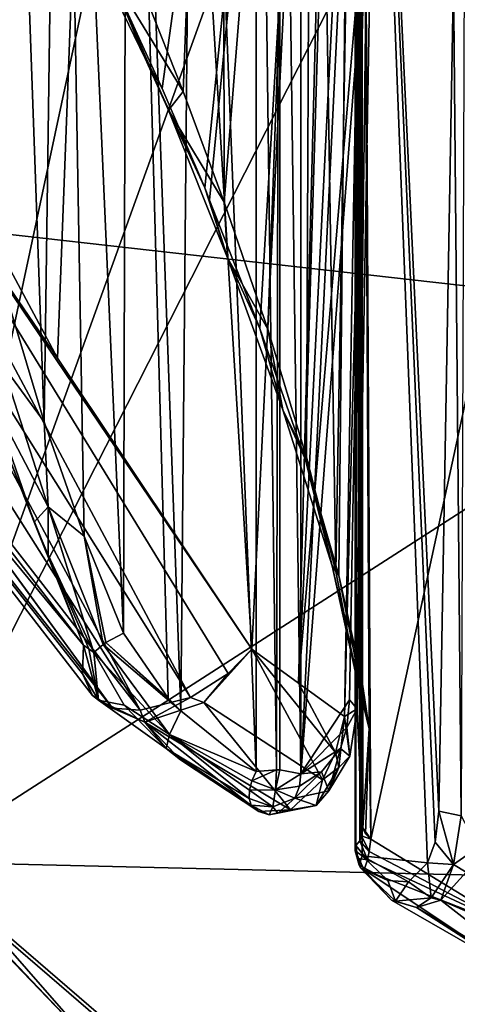
# Model space of a CAD drawing. Units: millimetres. Extents: x -100 to 100, y -71 to 71.
# Drawn here: x -81 to -73, y -42 to -25 of the extents above; entities that cross this region are included whole.
import ezdxf

# ---------------------------------------------------------------- set-up
doc = ezdxf.new("R2010")
doc.units = ezdxf.units.MM
doc.header["$LTSCALE"] = 19.707494
for name, color, linetype in [('125', 7, 'CONTINUOUS'), ('134', 7, 'CONTINUOUS'), ('135', 7, 'CONTINUOUS'), ('136', 7, 'CONTINUOUS'), ('143', 7, 'CONTINUOUS'), ('152', 7, 'CONTINUOUS'), ('257', 7, 'CONTINUOUS'), ('312', 7, 'CONTINUOUS'), ('313', 7, 'CONTINUOUS'), ('316', 7, 'CONTINUOUS'), ('322', 7, 'CONTINUOUS'), ('369', 7, 'CONTINUOUS'), ('370', 7, 'CONTINUOUS'), ('375', 7, 'CONTINUOUS'), ('376', 7, 'CONTINUOUS'), ('377', 7, 'CONTINUOUS'), ('378', 7, 'CONTINUOUS'), ('419', 7, 'CONTINUOUS'), ('420', 7, 'CONTINUOUS'), ('421', 7, 'CONTINUOUS'), ('442', 7, 'CONTINUOUS'), ('443', 7, 'CONTINUOUS'), ('444', 7, 'CONTINUOUS'), ('445', 7, 'CONTINUOUS'), ('446', 7, 'CONTINUOUS'), ('447', 7, 'CONTINUOUS')]:
    doc.layers.add(name, color=color, linetype=linetype)

msp = doc.modelspace()

# ---------------------------------------------------------------- linework, layer by layer
at = {"layer": '125', "color": 7, "linetype": 'CONTINUOUS'}
for points in [[(-92.31, -27.456, 63.401), (-85.143, -0.337, 39.928), (-79.209, -0.358, 28.292), (-92.31, -27.456, 63.401)], [(-92.31, -27.456, 63.401), (-79.209, -0.358, 28.292), (-74.681, -0.372, 20.799), (-92.31, -27.456, 63.401)], [(-83.076, -39.668, 51.184), (-92.31, -27.456, 63.401), (-74.681, -0.372, 20.799), (-83.076, -39.668, 51.184)], [(-83.076, -39.668, 51.184), (-74.681, -0.372, 20.799), (-68.914, -0.386, 12.56), (-83.076, -39.668, 51.184)], [(-83.076, -39.668, 51.184), (-68.914, -0.386, 12.56), (-63.13, -0.399, 5.48), (-83.076, -39.668, 51.184)], [(-70.651, -50.372, 40.475), (-83.076, -39.668, 51.184), (-63.13, -0.399, 5.48), (-70.651, -50.372, 40.475)]]:
    msp.add_3dface(points, dxfattribs=at)
at = {"layer": '134', "color": 7, "linetype": 'CONTINUOUS'}
for points in [[(-97.711, -14.563, 77.095), (-92.042, -27.775, 63.877), (-73.722, -19.17, 85.199), (-97.711, -14.563, 77.095)], [(-73.722, -19.17, 85.199), (-46.757, -25.906, 87.646), (-49.988, -18.372, 95.183), (-73.722, -19.17, 85.199)], [(-73.722, -19.17, 85.199), (-92.042, -27.775, 63.877), (-68.092, -30.478, 73.887), (-73.722, -19.17, 85.199)], [(-73.722, -19.17, 85.199), (-68.092, -30.478, 73.887), (-46.757, -25.906, 87.646), (-73.722, -19.17, 85.199)], [(-92.042, -27.775, 63.877), (-82.835, -39.952, 51.695), (-68.092, -30.478, 73.887), (-92.042, -27.775, 63.877)], [(-68.092, -30.478, 73.887), (-82.835, -39.952, 51.695), (-59.177, -40.519, 63.83), (-68.092, -30.478, 73.887)], [(-82.835, -39.952, 51.695), (-70.446, -50.625, 41.018), (-59.177, -40.519, 63.83), (-82.835, -39.952, 51.695)]]:
    msp.add_3dface(points, dxfattribs=at)
at = {"layer": '135', "color": 7, "linetype": 'CONTINUOUS'}
for points in [[(-79.301, -24.803, 44.488), (-78.551, -26.446, 44.013), (-75.113, -1.613, 27.843), (-79.301, -24.803, 44.488)], [(-78.551, -26.446, 44.013), (-77.806, -28.183, 43.641), (-75.113, -1.613, 27.843), (-78.551, -26.446, 44.013)], [(-77.806, -28.183, 43.641), (-77.719, -28.396, 43.604), (-75.113, -1.613, 27.843), (-77.806, -28.183, 43.641)], [(-77.719, -28.396, 43.604), (-76.84, -30.641, 43.33), (-75.113, -1.613, 27.843), (-77.719, -28.396, 43.604)], [(-76.84, -30.641, 43.33), (-76.053, -32.914, 43.269), (-75.113, -1.613, 27.843), (-76.84, -30.641, 43.33)], [(-76.053, -32.914, 43.269), (-75.462, -34.95, 43.421), (-75.113, -1.613, 27.843), (-76.053, -32.914, 43.269)], [(-75.462, -34.95, 43.421), (-75.07, -36.731, 43.751), (-75.113, -1.613, 27.843), (-75.462, -34.95, 43.421)], [(-75.113, -1.613, 27.843), (-74.906, -39.559, 44.916), (-66.695, -1.61, 15.418), (-75.113, -1.613, 27.843)], [(-74.936, -37.629, 44.009), (-74.906, -39.559, 44.916), (-75.113, -1.613, 27.843), (-74.936, -37.629, 44.009)], [(-75.07, -36.731, 43.751), (-74.936, -37.629, 44.009), (-75.113, -1.613, 27.843), (-75.07, -36.731, 43.751)], [(-74.906, -39.559, 44.916), (-72.252, -41.182, 42.35), (-66.695, -1.61, 15.418), (-74.906, -39.559, 44.916)], [(-79.92, -36.17, 50.438), (-81.348, -32.579, 51.117), (-88.244, -25.401, 61.211), (-79.92, -36.17, 50.438)], [(-80.783, -34.018, 50.831), (-81.348, -32.579, 51.117), (-79.92, -36.17, 50.438), (-80.783, -34.018, 50.831)], [(-80.539, -34.594, 50.697), (-80.783, -34.018, 50.831), (-79.92, -36.17, 50.438), (-80.539, -34.594, 50.697)], [(-79.742, -36.297, 50.224), (-80.539, -34.594, 50.697), (-79.831, -36.234, 50.331), (-79.742, -36.297, 50.224)], [(-79.831, -36.234, 50.331), (-80.539, -34.594, 50.697), (-79.92, -36.17, 50.438), (-79.831, -36.234, 50.331)]]:
    msp.add_3dface(points, dxfattribs=at)
at = {"layer": '136', "color": 7, "linetype": 'CONTINUOUS'}
msp.add_3dface([(-78.934, -37.303, 52.504), (-87.079, -26.792, 63.019), (-85.339, -27.181, 63.589), (-78.934, -37.303, 52.504)], dxfattribs=at)
at = {"layer": '143', "color": 7, "linetype": 'CONTINUOUS'}
for points in [[(-82.64, 1.022, 73.755), (-79.197, -0.07, 69.135), (-83.077, -26.11, 63.648), (-82.64, 1.022, 73.755)], [(-83.077, -26.11, 63.648), (-79.197, -0.07, 69.135), (-80.378, -31.16, 58.344), (-83.077, -26.11, 63.648)], [(-80.378, -31.16, 58.344), (-79.197, -0.07, 69.135), (-76.98, -36.236, 52.908), (-80.378, -31.16, 58.344)], [(-79.197, -0.07, 69.135), (-75.231, -0.816, 64.96), (-76.98, -36.236, 52.908), (-79.197, -0.07, 69.135)], [(-76.98, -36.236, 52.908), (-75.231, -0.816, 64.96), (-76.168, -36.834, 51.932), (-76.98, -36.236, 52.908)], [(-76.168, -36.834, 51.932), (-75.231, -0.816, 64.96), (-74.916, -11.951, 60.399), (-76.168, -36.834, 51.932)], [(-75.14, -24.671, 55.702), (-76.168, -36.834, 51.932), (-74.916, -11.951, 60.399), (-75.14, -24.671, 55.702)], [(-75.364, -37.415, 50.996), (-76.168, -36.834, 51.932), (-75.14, -24.671, 55.702), (-75.364, -37.415, 50.996)]]:
    msp.add_3dface(points, dxfattribs=at)
at = {"layer": '152', "color": 7, "linetype": 'CONTINUOUS'}
for points in [[(-67.997, -30.359, 61.537), (-76.29, -10.774, 74.939), (-76.698, -8.112, 79.454), (-67.997, -30.359, 61.537)], [(-67.997, -30.359, 61.537), (-76.698, -8.112, 79.454), (-72.992, -16.935, 73.305), (-67.997, -30.359, 61.537)], [(-67.997, -30.359, 61.537), (-66.688, -32.887, 57.173), (-76.29, -10.774, 74.939), (-67.997, -30.359, 61.537)], [(-66.688, -32.887, 57.173), (-74.961, -13.262, 70.227), (-76.29, -10.774, 74.939), (-66.688, -32.887, 57.173)], [(-66.688, -32.887, 57.173), (-64.404, -35.334, 52.871), (-74.961, -13.262, 70.227), (-66.688, -32.887, 57.173)], [(-64.404, -35.334, 52.871), (-72.674, -15.479, 65.571), (-74.961, -13.262, 70.227), (-64.404, -35.334, 52.871)]]:
    msp.add_3dface(points, dxfattribs=at)
at = {"layer": '257', "color": 7, "linetype": 'CONTINUOUS'}
for points in [[(-89.4, -32.131, 59.194), (-83.076, -39.668, 51.184), (-79.698, -43.209, 48.112), (-89.4, -32.131, 59.194)], [(-89.4, -32.131, 59.194), (-79.698, -43.209, 48.112), (-82.835, -39.952, 51.695), (-89.4, -32.131, 59.194)], [(-83.076, -39.668, 51.184), (-70.651, -50.372, 40.475), (-79.698, -43.209, 48.112), (-83.076, -39.668, 51.184)], [(-82.835, -39.952, 51.695), (-79.698, -43.209, 48.112), (-70.446, -50.625, 41.018), (-82.835, -39.952, 51.695)]]:
    msp.add_3dface(points, dxfattribs=at)
at = {"layer": '312', "color": 7, "linetype": 'CONTINUOUS'}
for points in [[(-78.829, -24.867, 45.364), (-77.492, -8.78, 51.244), (-78.183, -26.5, 44.884), (-78.829, -24.867, 45.364)], [(-78.183, -26.5, 44.884), (-77.492, -8.78, 51.244), (-77.464, -28.432, 44.45), (-78.183, -26.5, 44.884)], [(-77.492, -8.78, 51.244), (-75.922, -9.157, 52.331), (-77.464, -28.432, 44.45), (-77.492, -8.78, 51.244)], [(-77.464, -28.432, 44.45), (-75.922, -9.157, 52.331), (-76.705, -30.649, 44.123), (-77.464, -28.432, 44.45)], [(-76.705, -30.649, 44.123), (-75.922, -9.157, 52.331), (-76.027, -32.887, 43.983), (-76.705, -30.649, 44.123)], [(-76.027, -32.887, 43.983), (-75.922, -9.157, 52.331), (-75.518, -34.883, 44.04), (-76.027, -32.887, 43.983)], [(-75.922, -9.157, 52.331), (-75.081, -9.731, 53.989), (-75.518, -34.883, 44.04), (-75.922, -9.157, 52.331)], [(-75.518, -34.883, 44.04), (-75.081, -9.731, 53.989), (-75.181, -36.623, 44.263), (-75.518, -34.883, 44.04)], [(-75.081, -9.731, 53.989), (-75.042, -39.36, 45.182), (-75.181, -36.623, 44.263), (-75.081, -9.731, 53.989)], [(-75.081, -9.731, 53.989), (-75.165, -10.365, 55.82), (-75.042, -39.36, 45.182), (-75.081, -9.731, 53.989)], [(-75.042, -39.36, 45.182), (-75.165, -10.365, 55.82), (-75.066, -39.497, 45.291), (-75.042, -39.36, 45.182)], [(-75.066, -39.497, 45.291), (-75.165, -10.365, 55.82), (-75.095, -39.584, 45.413), (-75.066, -39.497, 45.291)], [(-75.095, -39.584, 45.413), (-75.165, -10.365, 55.82), (-75.165, -39.667, 45.671), (-75.095, -39.584, 45.413)], [(-80.317, -11.229, 58.313), (-81.364, -11.049, 57.793), (-80.608, -32.268, 50.905), (-80.317, -11.229, 58.313)], [(-80.608, -32.268, 50.905), (-81.364, -11.049, 57.793), (-81.228, -30.208, 51.259), (-80.608, -32.268, 50.905)], [(-76.906, -11.108, 57.965), (-77.984, -11.259, 58.4), (-76.906, -38.375, 48.521), (-76.906, -11.108, 57.965)], [(-79.91, -34.265, 50.46), (-80.317, -11.229, 58.313), (-80.608, -32.268, 50.905), (-79.91, -34.265, 50.46)], [(-79.157, -11.301, 58.521), (-80.317, -11.229, 58.313), (-79.222, -35.957, 49.978), (-79.157, -11.301, 58.521)], [(-79.222, -35.957, 49.978), (-80.317, -11.229, 58.313), (-79.91, -34.265, 50.46), (-79.222, -35.957, 49.978)], [(-78.445, -37.094, 49.55), (-79.157, -11.301, 58.521), (-79.222, -35.957, 49.978), (-78.445, -37.094, 49.55)], [(-77.984, -11.259, 58.4), (-79.157, -11.301, 58.521), (-78.224, -37.315, 49.434), (-77.984, -11.259, 58.4)], [(-78.224, -37.315, 49.434), (-79.157, -11.301, 58.521), (-78.445, -37.094, 49.55), (-78.224, -37.315, 49.434)], [(-76.906, -38.375, 48.521), (-77.984, -11.259, 58.4), (-78.224, -37.315, 49.434), (-76.906, -38.375, 48.521)]]:
    msp.add_3dface(points, dxfattribs=at)
at = {"layer": '313', "color": 7, "linetype": 'CONTINUOUS'}
for points in [[(-75.056, -39.847, 46.189), (-75.056, -10.545, 56.338), (-73.915, -39.972, 47.635), (-75.056, -39.847, 46.189)], [(-73.915, -39.972, 47.635), (-75.056, -10.545, 56.338), (-73.782, -39.607, 47.934), (-73.915, -39.972, 47.635)], [(-73.782, -39.607, 47.934), (-75.056, -10.545, 56.338), (-73.718, -39.069, 48.204), (-73.782, -39.607, 47.934)], [(-73.718, -39.069, 48.204), (-75.056, -10.545, 56.338), (-73.461, -24.481, 53.591), (-73.718, -39.069, 48.204)], [(-74.608, -40.279, 46.624), (-75.056, -39.847, 46.189), (-74.246, -40.3, 47.088), (-74.608, -40.279, 46.624)], [(-74.246, -40.3, 47.088), (-75.056, -39.847, 46.189), (-73.915, -39.972, 47.635), (-74.246, -40.3, 47.088)]]:
    msp.add_3dface(points, dxfattribs=at)
at = {"layer": '316', "color": 7, "linetype": 'CONTINUOUS'}
for points in [[(-74.829, -11.675, 59.602), (-76.126, -11.152, 58.091), (-76.126, -38.418, 48.647), (-74.829, -11.675, 59.602)], [(-74.829, -11.675, 59.602), (-76.126, -38.418, 48.647), (-75.052, -24.387, 54.907), (-74.829, -11.675, 59.602)], [(-76.126, -38.418, 48.647), (-75.276, -37.124, 50.204), (-75.052, -24.387, 54.907), (-76.126, -38.418, 48.647)], [(-75.325, -37.604, 49.975), (-75.276, -37.124, 50.204), (-76.126, -38.418, 48.647), (-75.325, -37.604, 49.975)], [(-75.435, -37.971, 49.704), (-75.325, -37.604, 49.975), (-76.126, -38.418, 48.647), (-75.435, -37.971, 49.704)], [(-75.764, -38.383, 49.132), (-75.435, -37.971, 49.704), (-76.126, -38.418, 48.647), (-75.764, -38.383, 49.132)]]:
    msp.add_3dface(points, dxfattribs=at)
at = {"layer": '322', "color": 7, "linetype": 'CONTINUOUS'}
for points in [[(-85.082, -25.865, 65.201), (-84.259, -25.479, 65.205), (-78.054, -37.083, 52.921), (-85.082, -25.865, 65.201)], [(-83.077, -26.11, 63.648), (-80.378, -31.16, 58.344), (-84.259, -25.479, 65.205), (-83.077, -26.11, 63.648)], [(-80.378, -31.16, 58.344), (-76.98, -36.236, 52.908), (-84.259, -25.479, 65.205), (-80.378, -31.16, 58.344)], [(-84.259, -25.479, 65.205), (-76.98, -36.236, 52.908), (-77.398, -36.665, 53.003), (-84.259, -25.479, 65.205)], [(-78.054, -37.083, 52.921), (-84.259, -25.479, 65.205), (-77.398, -36.665, 53.003), (-78.054, -37.083, 52.921)], [(-78.934, -37.303, 52.504), (-85.339, -27.181, 63.589), (-85.082, -25.865, 65.201), (-78.934, -37.303, 52.504)], [(-78.934, -37.303, 52.504), (-85.082, -25.865, 65.201), (-78.054, -37.083, 52.921), (-78.934, -37.303, 52.504)]]:
    msp.add_3dface(points, dxfattribs=at)
at = {"layer": '369', "color": 7, "linetype": 'CONTINUOUS'}
for points in [[(-75.178, -10.459, 56.092), (-75.056, -10.545, 56.338), (-75.179, -39.761, 45.943), (-75.178, -10.459, 56.092)], [(-75.165, -39.667, 45.671), (-75.178, -10.459, 56.092), (-75.179, -39.761, 45.943), (-75.165, -39.667, 45.671)], [(-75.165, -10.365, 55.82), (-75.178, -10.459, 56.092), (-75.165, -39.667, 45.671), (-75.165, -10.365, 55.82)], [(-75.056, -10.545, 56.338), (-75.056, -39.847, 46.189), (-75.179, -39.761, 45.943), (-75.056, -10.545, 56.338)]]:
    msp.add_3dface(points, dxfattribs=at)
at = {"layer": '370', "color": 7, "linetype": 'CONTINUOUS'}
for points in [[(-76.491, -11.082, 57.89), (-76.906, -11.108, 57.965), (-76.553, -38.346, 48.439), (-76.491, -11.082, 57.89)], [(-76.906, -11.108, 57.965), (-76.906, -38.375, 48.521), (-76.553, -38.346, 48.439), (-76.906, -11.108, 57.965)], [(-76.491, -38.348, 48.446), (-76.491, -11.082, 57.89), (-76.553, -38.346, 48.439), (-76.491, -38.348, 48.446)], [(-76.126, -11.152, 58.091), (-76.491, -11.082, 57.89), (-76.126, -38.418, 48.647), (-76.126, -11.152, 58.091)], [(-76.126, -38.418, 48.647), (-76.491, -11.082, 57.89), (-76.491, -38.348, 48.446), (-76.126, -38.418, 48.647)]]:
    msp.add_3dface(points, dxfattribs=at)
at = {"layer": '375', "color": 7, "linetype": 'CONTINUOUS'}
for points in [[(-79.301, -24.803, 44.488), (-79.901, -23.746, 45.108), (-78.843, -25.924, 44.264), (-79.301, -24.803, 44.488)], [(-79.901, -23.746, 45.108), (-79.499, -24.348, 45.341), (-78.843, -25.924, 44.264), (-79.901, -23.746, 45.108)], [(-78.829, -24.867, 45.364), (-78.183, -26.5, 44.884), (-79.499, -24.348, 45.341), (-78.829, -24.867, 45.364)], [(-79.499, -24.348, 45.341), (-78.183, -26.5, 44.884), (-78.437, -26.828, 44.491), (-79.499, -24.348, 45.341)], [(-79.499, -24.348, 45.341), (-78.437, -26.828, 44.491), (-78.843, -25.924, 44.264), (-79.499, -24.348, 45.341)], [(-78.551, -26.446, 44.013), (-79.301, -24.803, 44.488), (-78.843, -25.924, 44.264), (-78.551, -26.446, 44.013)], [(-77.806, -28.183, 43.641), (-78.551, -26.446, 44.013), (-78.843, -25.924, 44.264), (-77.806, -28.183, 43.641)], [(-78.437, -26.828, 44.491), (-77.806, -28.183, 43.641), (-78.843, -25.924, 44.264), (-78.437, -26.828, 44.491)], [(-78.183, -26.5, 44.884), (-77.464, -28.432, 44.45), (-78.437, -26.828, 44.491), (-78.183, -26.5, 44.884)], [(-77.806, -28.183, 43.641), (-78.437, -26.828, 44.491), (-77.408, -29.404, 43.889), (-77.806, -28.183, 43.641)], [(-78.437, -26.828, 44.491), (-77.464, -28.432, 44.45), (-77.408, -29.404, 43.889), (-78.437, -26.828, 44.491)], [(-77.719, -28.396, 43.604), (-77.806, -28.183, 43.641), (-77.408, -29.404, 43.889), (-77.719, -28.396, 43.604)], [(-76.84, -30.641, 43.33), (-77.719, -28.396, 43.604), (-77.408, -29.404, 43.889), (-76.84, -30.641, 43.33)], [(-77.464, -28.432, 44.45), (-76.705, -30.649, 44.123), (-77.408, -29.404, 43.889), (-77.464, -28.432, 44.45)], [(-76.84, -30.641, 43.33), (-77.408, -29.404, 43.889), (-76.439, -32.06, 43.557), (-76.84, -30.641, 43.33)], [(-77.408, -29.404, 43.889), (-76.705, -30.649, 44.123), (-76.439, -32.06, 43.557), (-77.408, -29.404, 43.889)], [(-76.053, -32.914, 43.269), (-76.84, -30.641, 43.33), (-76.439, -32.06, 43.557), (-76.053, -32.914, 43.269)], [(-76.705, -30.649, 44.123), (-76.027, -32.887, 43.983), (-76.439, -32.06, 43.557), (-76.705, -30.649, 44.123)], [(-76.053, -32.914, 43.269), (-76.439, -32.06, 43.557), (-75.582, -34.785, 43.547), (-76.053, -32.914, 43.269)], [(-76.439, -32.06, 43.557), (-76.027, -32.887, 43.983), (-75.582, -34.785, 43.547), (-76.439, -32.06, 43.557)], [(-75.462, -34.95, 43.421), (-76.053, -32.914, 43.269), (-75.582, -34.785, 43.547), (-75.462, -34.95, 43.421)], [(-76.027, -32.887, 43.983), (-75.518, -34.883, 44.04), (-75.582, -34.785, 43.547), (-76.027, -32.887, 43.983)], [(-74.936, -37.629, 44.009), (-75.462, -34.95, 43.421), (-75.582, -34.785, 43.547), (-74.936, -37.629, 44.009)], [(-75.181, -36.623, 44.263), (-74.936, -37.629, 44.009), (-75.582, -34.785, 43.547), (-75.181, -36.623, 44.263)], [(-75.518, -34.883, 44.04), (-75.181, -36.623, 44.263), (-75.582, -34.785, 43.547), (-75.518, -34.883, 44.04)], [(-74.936, -37.629, 44.009), (-75.07, -36.731, 43.751), (-75.462, -34.95, 43.421), (-74.936, -37.629, 44.009)], [(-75.042, -39.36, 45.182), (-74.936, -37.629, 44.009), (-75.181, -36.623, 44.263), (-75.042, -39.36, 45.182)], [(-74.936, -37.629, 44.009), (-75.042, -39.36, 45.182), (-74.999, -39.463, 45.038), (-74.936, -37.629, 44.009)], [(-74.906, -39.559, 44.916), (-74.936, -37.629, 44.009), (-74.999, -39.463, 45.038), (-74.906, -39.559, 44.916)]]:
    msp.add_3dface(points, dxfattribs=at)
at = {"layer": '376', "color": 7, "linetype": 'CONTINUOUS'}
for points in [[(-73.229, -11.282, 58.466), (-73.328, -39.15, 48.405), (-73.461, -24.481, 53.591), (-73.229, -11.282, 58.466)], [(-73.718, -39.069, 48.204), (-73.461, -24.481, 53.591), (-73.328, -39.15, 48.405), (-73.718, -39.069, 48.204)]]:
    msp.add_3dface(points, dxfattribs=at)
at = {"layer": '377', "color": 7, "linetype": 'CONTINUOUS'}
for points in [[(-74.698, -11.82, 60.019), (-74.829, -11.675, 59.602), (-75.146, -37.279, 50.616), (-74.698, -11.82, 60.019)], [(-74.829, -11.675, 59.602), (-75.052, -24.387, 54.907), (-75.146, -37.279, 50.616), (-74.829, -11.675, 59.602)], [(-75.364, -37.415, 50.996), (-75.14, -24.671, 55.702), (-74.698, -11.82, 60.019), (-75.364, -37.415, 50.996)], [(-75.364, -37.415, 50.996), (-74.698, -11.82, 60.019), (-75.146, -37.279, 50.616), (-75.364, -37.415, 50.996)], [(-75.052, -24.387, 54.907), (-75.276, -37.124, 50.204), (-75.146, -37.279, 50.616), (-75.052, -24.387, 54.907)]]:
    msp.add_3dface(points, dxfattribs=at)
at = {"layer": '378', "color": 7, "linetype": 'CONTINUOUS'}
for points in [[(-80.608, -32.268, 50.905), (-81.228, -30.208, 51.259), (-81.337, -31.272, 51.012), (-80.608, -32.268, 50.905)], [(-81.337, -31.272, 51.012), (-81.542, -31.849, 51.145), (-80.536, -33.754, 50.602), (-81.337, -31.272, 51.012)], [(-80.608, -32.268, 50.905), (-81.337, -31.272, 51.012), (-80.536, -33.754, 50.602), (-80.608, -32.268, 50.905)], [(-81.348, -32.579, 51.117), (-80.783, -34.018, 50.831), (-81.542, -31.849, 51.145), (-81.348, -32.579, 51.117)], [(-81.542, -31.849, 51.145), (-80.783, -34.018, 50.831), (-80.536, -33.754, 50.602), (-81.542, -31.849, 51.145)], [(-79.91, -34.265, 50.46), (-80.608, -32.268, 50.905), (-80.536, -33.754, 50.602), (-79.91, -34.265, 50.46)], [(-80.783, -34.018, 50.831), (-80.539, -34.594, 50.697), (-80.536, -33.754, 50.602), (-80.783, -34.018, 50.831)], [(-80.539, -34.594, 50.697), (-79.742, -36.297, 50.224), (-80.536, -33.754, 50.602), (-80.539, -34.594, 50.697)], [(-80.536, -33.754, 50.602), (-79.742, -36.297, 50.224), (-79.578, -36.155, 50.038), (-80.536, -33.754, 50.602)], [(-79.91, -34.265, 50.46), (-80.536, -33.754, 50.602), (-79.578, -36.155, 50.038), (-79.91, -34.265, 50.46)], [(-79.222, -35.957, 49.978), (-79.91, -34.265, 50.46), (-79.529, -36.122, 50.011), (-79.222, -35.957, 49.978)], [(-79.91, -34.265, 50.46), (-79.578, -36.155, 50.038), (-79.529, -36.122, 50.011), (-79.91, -34.265, 50.46)]]:
    msp.add_3dface(points, dxfattribs=at)
at = {"layer": '419', "color": 7, "linetype": 'CONTINUOUS'}
for points in [[(-79.92, -36.17, 50.438), (-88.244, -25.401, 61.211), (-88.075, -26.3, 62.215), (-79.92, -36.17, 50.438)], [(-79.92, -36.17, 50.438), (-88.075, -26.3, 62.215), (-79.941, -36.667, 50.915), (-79.92, -36.17, 50.438)], [(-88.075, -26.3, 62.215), (-87.155, -26.667, 63.144), (-79.417, -37.269, 52.013), (-88.075, -26.3, 62.215)], [(-79.941, -36.667, 50.915), (-88.075, -26.3, 62.215), (-79.766, -37.048, 51.462), (-79.941, -36.667, 50.915)], [(-79.766, -37.048, 51.462), (-88.075, -26.3, 62.215), (-79.417, -37.269, 52.013), (-79.766, -37.048, 51.462)], [(-87.155, -26.667, 63.144), (-87.079, -26.792, 63.019), (-79.417, -37.269, 52.013), (-87.155, -26.667, 63.144)], [(-87.079, -26.792, 63.019), (-78.934, -37.303, 52.504), (-79.417, -37.269, 52.013), (-87.079, -26.792, 63.019)]]:
    msp.add_3dface(points, dxfattribs=at)
at = {"layer": '420', "color": 7, "linetype": 'CONTINUOUS'}
for points in [[(-79.92, -36.17, 50.438), (-79.941, -36.667, 50.915), (-79.658, -37.131, 51.219), (-79.92, -36.17, 50.438)], [(-77.398, -36.665, 53.003), (-76.98, -36.236, 52.908), (-77.82, -37.172, 52.763), (-77.398, -36.665, 53.003)], [(-79.941, -36.667, 50.915), (-79.766, -37.048, 51.462), (-79.658, -37.131, 51.219), (-79.941, -36.667, 50.915)], [(-78.054, -37.083, 52.921), (-77.398, -36.665, 53.003), (-77.82, -37.172, 52.763), (-78.054, -37.083, 52.921)], [(-79.766, -37.048, 51.462), (-79.417, -37.269, 52.013), (-79.658, -37.131, 51.219), (-79.766, -37.048, 51.462)], [(-79.658, -37.131, 51.219), (-79.417, -37.269, 52.013), (-78.85, -37.516, 52.113), (-79.658, -37.131, 51.219)], [(-78.934, -37.303, 52.504), (-78.054, -37.083, 52.921), (-78.85, -37.516, 52.113), (-78.934, -37.303, 52.504)], [(-78.85, -37.516, 52.113), (-78.054, -37.083, 52.921), (-77.82, -37.172, 52.763), (-78.85, -37.516, 52.113)], [(-79.417, -37.269, 52.013), (-78.934, -37.303, 52.504), (-78.85, -37.516, 52.113), (-79.417, -37.269, 52.013)]]:
    msp.add_3dface(points, dxfattribs=at)
at = {"layer": '421', "color": 7, "linetype": 'CONTINUOUS'}
for points in [[(-79.831, -36.234, 50.331), (-79.92, -36.17, 50.438), (-79.658, -37.131, 51.219), (-79.831, -36.234, 50.331)], [(-79.742, -36.297, 50.224), (-79.831, -36.234, 50.331), (-79.658, -37.131, 51.219), (-79.742, -36.297, 50.224)], [(-77.82, -37.172, 52.763), (-76.98, -36.236, 52.908), (-75.747, -38.519, 50.456), (-77.82, -37.172, 52.763)], [(-76.98, -36.236, 52.908), (-76.168, -36.834, 51.932), (-75.519, -38.042, 50.764), (-76.98, -36.236, 52.908)], [(-75.747, -38.519, 50.456), (-76.98, -36.236, 52.908), (-75.519, -38.042, 50.764), (-75.747, -38.519, 50.456)], [(-79.742, -36.297, 50.224), (-79.658, -37.131, 51.219), (-79.214, -37.218, 50.089), (-79.742, -36.297, 50.224)], [(-76.168, -36.834, 51.932), (-75.364, -37.415, 50.996), (-75.519, -38.042, 50.764), (-76.168, -36.834, 51.932)], [(-79.214, -37.218, 50.089), (-79.658, -37.131, 51.219), (-78.479, -37.972, 49.901), (-79.214, -37.218, 50.089)], [(-79.658, -37.131, 51.219), (-78.85, -37.516, 52.113), (-78.479, -37.972, 49.901), (-79.658, -37.131, 51.219)], [(-78.85, -37.516, 52.113), (-77.82, -37.172, 52.763), (-76.31, -39.044, 49.744), (-78.85, -37.516, 52.113)], [(-76.31, -39.044, 49.744), (-77.82, -37.172, 52.763), (-75.747, -38.519, 50.456), (-76.31, -39.044, 49.744)], [(-78.479, -37.972, 49.901), (-78.85, -37.516, 52.113), (-78.23, -38.17, 49.821), (-78.479, -37.972, 49.901)], [(-78.85, -37.516, 52.113), (-76.859, -39.073, 49.086), (-78.23, -38.17, 49.821), (-78.85, -37.516, 52.113)], [(-76.859, -39.073, 49.086), (-78.85, -37.516, 52.113), (-76.31, -39.044, 49.744), (-76.859, -39.073, 49.086)], [(-72.252, -41.182, 42.35), (-74.906, -39.559, 44.916), (-74.934, -39.772, 45.09), (-72.252, -41.182, 42.35)], [(-74.961, -39.92, 45.273), (-72.252, -41.182, 42.35), (-74.934, -39.772, 45.09), (-74.961, -39.92, 45.273)], [(-75.021, -40.093, 45.639), (-72.252, -41.182, 42.35), (-74.961, -39.92, 45.273), (-75.021, -40.093, 45.639)], [(-72.252, -41.182, 42.35), (-75.021, -40.093, 45.639), (-72.217, -41.963, 43.319), (-72.252, -41.182, 42.35)], [(-72.217, -41.963, 43.319), (-75.021, -40.093, 45.639), (-74.544, -40.619, 46.175), (-72.217, -41.963, 43.319)], [(-73.237, -40.135, 47.805), (-70.631, -41.955, 45.012), (-73.682, -40.622, 47.224), (-73.237, -40.135, 47.805)], [(-74.105, -40.752, 46.699), (-72.217, -41.963, 43.319), (-74.544, -40.619, 46.175), (-74.105, -40.752, 46.699)], [(-73.682, -40.622, 47.224), (-71.53, -42.299, 44.267), (-74.105, -40.752, 46.699), (-73.682, -40.622, 47.224)], [(-70.631, -41.955, 45.012), (-71.53, -42.299, 44.267), (-73.682, -40.622, 47.224), (-70.631, -41.955, 45.012)], [(-71.53, -42.299, 44.267), (-72.217, -41.963, 43.319), (-74.105, -40.752, 46.699), (-71.53, -42.299, 44.267)]]:
    msp.add_3dface(points, dxfattribs=at)
at = {"layer": '442', "color": 7, "linetype": 'CONTINUOUS'}
for points in [[(-74.906, -39.559, 44.916), (-75.042, -39.36, 45.182), (-75.066, -39.497, 45.291), (-74.906, -39.559, 44.916)], [(-75.042, -39.36, 45.182), (-74.906, -39.559, 44.916), (-74.999, -39.463, 45.038), (-75.042, -39.36, 45.182)], [(-75.066, -39.497, 45.291), (-75.095, -39.584, 45.413), (-74.934, -39.772, 45.09), (-75.066, -39.497, 45.291)], [(-74.906, -39.559, 44.916), (-75.066, -39.497, 45.291), (-74.934, -39.772, 45.09), (-74.906, -39.559, 44.916)], [(-75.095, -39.584, 45.413), (-75.165, -39.667, 45.671), (-74.961, -39.92, 45.273), (-75.095, -39.584, 45.413)], [(-74.961, -39.92, 45.273), (-75.165, -39.667, 45.671), (-75.133, -39.892, 45.641), (-74.961, -39.92, 45.273)], [(-75.095, -39.584, 45.413), (-74.961, -39.92, 45.273), (-74.934, -39.772, 45.09), (-75.095, -39.584, 45.413)], [(-75.021, -40.093, 45.639), (-74.961, -39.92, 45.273), (-75.133, -39.892, 45.641), (-75.021, -40.093, 45.639)]]:
    msp.add_3dface(points, dxfattribs=at)
at = {"layer": '443', "color": 7, "linetype": 'CONTINUOUS'}
for points in [[(-75.165, -39.667, 45.671), (-75.179, -39.761, 45.943), (-75.133, -39.892, 45.641), (-75.165, -39.667, 45.671)], [(-75.179, -39.761, 45.943), (-75.056, -39.847, 46.189), (-75.109, -40.009, 45.927), (-75.179, -39.761, 45.943)], [(-75.179, -39.761, 45.943), (-75.021, -40.093, 45.639), (-75.133, -39.892, 45.641), (-75.179, -39.761, 45.943)], [(-75.021, -40.093, 45.639), (-75.179, -39.761, 45.943), (-75.086, -40.058, 45.797), (-75.021, -40.093, 45.639)], [(-75.086, -40.058, 45.797), (-75.179, -39.761, 45.943), (-75.109, -40.009, 45.927), (-75.086, -40.058, 45.797)]]:
    msp.add_3dface(points, dxfattribs=at)
at = {"layer": '444', "color": 7, "linetype": 'CONTINUOUS'}
for points in [[(-73.782, -39.607, 47.934), (-73.718, -39.069, 48.204), (-73.462, -39.996, 47.938), (-73.782, -39.607, 47.934)], [(-73.718, -39.069, 48.204), (-73.328, -39.15, 48.405), (-73.462, -39.996, 47.938), (-73.718, -39.069, 48.204)], [(-73.328, -39.15, 48.405), (-73.039, -39.703, 48.079), (-73.462, -39.996, 47.938), (-73.328, -39.15, 48.405)], [(-73.915, -39.972, 47.635), (-73.782, -39.607, 47.934), (-73.462, -39.996, 47.938), (-73.915, -39.972, 47.635)], [(-73.039, -39.703, 48.079), (-73.237, -40.135, 47.805), (-73.462, -39.996, 47.938), (-73.039, -39.703, 48.079)], [(-75.056, -39.847, 46.189), (-74.608, -40.279, 46.624), (-75.109, -40.009, 45.927), (-75.056, -39.847, 46.189)], [(-74.608, -40.279, 46.624), (-75.086, -40.058, 45.797), (-75.109, -40.009, 45.927), (-74.608, -40.279, 46.624)], [(-75.086, -40.058, 45.797), (-74.608, -40.279, 46.624), (-74.474, -40.639, 46.395), (-75.086, -40.058, 45.797)], [(-74.544, -40.619, 46.175), (-75.021, -40.093, 45.639), (-75.086, -40.058, 45.797), (-74.544, -40.619, 46.175)], [(-74.544, -40.619, 46.175), (-75.086, -40.058, 45.797), (-74.474, -40.639, 46.395), (-74.544, -40.619, 46.175)], [(-74.246, -40.3, 47.088), (-73.915, -39.972, 47.635), (-73.852, -40.583, 47.225), (-74.246, -40.3, 47.088)], [(-73.915, -39.972, 47.635), (-73.462, -39.996, 47.938), (-73.852, -40.583, 47.225), (-73.915, -39.972, 47.635)], [(-73.462, -39.996, 47.938), (-73.682, -40.622, 47.224), (-73.852, -40.583, 47.225), (-73.462, -39.996, 47.938)], [(-73.237, -40.135, 47.805), (-73.682, -40.622, 47.224), (-73.462, -39.996, 47.938), (-73.237, -40.135, 47.805)], [(-74.608, -40.279, 46.624), (-74.246, -40.3, 47.088), (-74.474, -40.639, 46.395), (-74.608, -40.279, 46.624)], [(-74.246, -40.3, 47.088), (-73.852, -40.583, 47.225), (-74.474, -40.639, 46.395), (-74.246, -40.3, 47.088)], [(-74.105, -40.752, 46.699), (-74.544, -40.619, 46.175), (-74.474, -40.639, 46.395), (-74.105, -40.752, 46.699)], [(-73.852, -40.583, 47.225), (-74.105, -40.752, 46.699), (-74.474, -40.639, 46.395), (-73.852, -40.583, 47.225)], [(-73.682, -40.622, 47.224), (-74.105, -40.752, 46.699), (-73.852, -40.583, 47.225), (-73.682, -40.622, 47.224)]]:
    msp.add_3dface(points, dxfattribs=at)
at = {"layer": '445', "color": 7, "linetype": 'CONTINUOUS'}
for points in [[(-75.276, -37.124, 50.204), (-75.325, -37.604, 49.975), (-75.146, -37.279, 50.616), (-75.276, -37.124, 50.204)], [(-75.364, -37.415, 50.996), (-75.146, -37.279, 50.616), (-75.271, -38.108, 50.135), (-75.364, -37.415, 50.996)], [(-75.146, -37.279, 50.616), (-75.325, -37.604, 49.975), (-75.271, -38.108, 50.135), (-75.146, -37.279, 50.616)], [(-75.519, -38.042, 50.764), (-75.364, -37.415, 50.996), (-75.462, -38.305, 50.473), (-75.519, -38.042, 50.764)], [(-75.462, -38.305, 50.473), (-75.364, -37.415, 50.996), (-75.271, -38.108, 50.135), (-75.462, -38.305, 50.473)], [(-75.325, -37.604, 49.975), (-75.435, -37.971, 49.704), (-75.271, -38.108, 50.135), (-75.325, -37.604, 49.975)], [(-75.435, -37.971, 49.704), (-75.764, -38.383, 49.132), (-75.636, -38.714, 49.449), (-75.435, -37.971, 49.704)], [(-75.435, -37.971, 49.704), (-75.636, -38.714, 49.449), (-75.271, -38.108, 50.135), (-75.435, -37.971, 49.704)], [(-75.747, -38.519, 50.456), (-75.519, -38.042, 50.764), (-75.462, -38.305, 50.473), (-75.747, -38.519, 50.456)], [(-75.636, -38.714, 49.449), (-75.462, -38.305, 50.473), (-75.271, -38.108, 50.135), (-75.636, -38.714, 49.449)], [(-75.861, -38.966, 49.723), (-75.747, -38.519, 50.456), (-75.462, -38.305, 50.473), (-75.861, -38.966, 49.723)], [(-75.861, -38.966, 49.723), (-75.462, -38.305, 50.473), (-75.636, -38.714, 49.449), (-75.861, -38.966, 49.723)], [(-75.636, -38.714, 49.449), (-75.764, -38.383, 49.132), (-76.234, -38.838, 48.625), (-75.636, -38.714, 49.449)], [(-76.234, -38.838, 48.625), (-75.764, -38.383, 49.132), (-76.149, -38.629, 48.61), (-76.234, -38.838, 48.625)], [(-75.764, -38.383, 49.132), (-76.126, -38.418, 48.647), (-76.149, -38.629, 48.61), (-75.764, -38.383, 49.132)], [(-76.31, -39.044, 49.744), (-75.747, -38.519, 50.456), (-75.861, -38.966, 49.723), (-76.31, -39.044, 49.744)], [(-76.53, -39.104, 48.804), (-75.861, -38.966, 49.723), (-76.234, -38.838, 48.625), (-76.53, -39.104, 48.804)], [(-76.234, -38.838, 48.625), (-75.861, -38.966, 49.723), (-75.636, -38.714, 49.449), (-76.234, -38.838, 48.625)], [(-76.53, -39.104, 48.804), (-76.31, -39.044, 49.744), (-75.861, -38.966, 49.723), (-76.53, -39.104, 48.804)], [(-76.859, -39.073, 49.086), (-76.31, -39.044, 49.744), (-76.678, -39.13, 48.92), (-76.859, -39.073, 49.086)], [(-76.678, -39.13, 48.92), (-76.31, -39.044, 49.744), (-76.53, -39.104, 48.804), (-76.678, -39.13, 48.92)]]:
    msp.add_3dface(points, dxfattribs=at)
at = {"layer": '446', "color": 7, "linetype": 'CONTINUOUS'}
for points in [[(-76.553, -38.346, 48.439), (-76.906, -38.375, 48.521), (-76.985, -38.538, 48.551), (-76.553, -38.346, 48.439)], [(-76.571, -38.696, 48.425), (-76.553, -38.346, 48.439), (-76.985, -38.538, 48.551), (-76.571, -38.696, 48.425)], [(-76.491, -38.348, 48.446), (-76.553, -38.346, 48.439), (-76.571, -38.696, 48.425), (-76.491, -38.348, 48.446)], [(-76.126, -38.418, 48.647), (-76.491, -38.348, 48.446), (-76.571, -38.696, 48.425), (-76.126, -38.418, 48.647)], [(-76.149, -38.629, 48.61), (-76.126, -38.418, 48.647), (-76.571, -38.696, 48.425), (-76.149, -38.629, 48.61)], [(-77.025, -38.699, 48.62), (-76.571, -38.696, 48.425), (-76.985, -38.538, 48.551), (-77.025, -38.699, 48.62)], [(-76.234, -38.838, 48.625), (-76.149, -38.629, 48.61), (-76.571, -38.696, 48.425), (-76.234, -38.838, 48.625)], [(-77.027, -38.845, 48.724), (-76.617, -38.992, 48.609), (-77.025, -38.699, 48.62), (-77.027, -38.845, 48.724)], [(-76.992, -38.964, 48.855), (-76.617, -38.992, 48.609), (-77.027, -38.845, 48.724), (-76.992, -38.964, 48.855)], [(-76.617, -38.992, 48.609), (-76.571, -38.696, 48.425), (-77.025, -38.699, 48.62), (-76.617, -38.992, 48.609)], [(-76.234, -38.838, 48.625), (-76.571, -38.696, 48.425), (-76.617, -38.992, 48.609), (-76.234, -38.838, 48.625)], [(-76.53, -39.104, 48.804), (-76.234, -38.838, 48.625), (-76.617, -38.992, 48.609), (-76.53, -39.104, 48.804)], [(-76.678, -39.13, 48.92), (-76.617, -38.992, 48.609), (-76.992, -38.964, 48.855), (-76.678, -39.13, 48.92)], [(-76.859, -39.073, 49.086), (-76.678, -39.13, 48.92), (-76.992, -38.964, 48.855), (-76.859, -39.073, 49.086)], [(-76.678, -39.13, 48.92), (-76.53, -39.104, 48.804), (-76.617, -38.992, 48.609), (-76.678, -39.13, 48.92)]]:
    msp.add_3dface(points, dxfattribs=at)
at = {"layer": '447', "color": 7, "linetype": 'CONTINUOUS'}
for points in [[(-78.445, -37.094, 49.55), (-79.222, -35.957, 49.978), (-79.529, -36.122, 50.011), (-78.445, -37.094, 49.55)], [(-79.578, -36.155, 50.038), (-79.742, -36.297, 50.224), (-78.42, -37.726, 49.522), (-79.578, -36.155, 50.038)], [(-79.578, -36.155, 50.038), (-78.224, -37.315, 49.434), (-79.529, -36.122, 50.011), (-79.578, -36.155, 50.038)], [(-78.224, -37.315, 49.434), (-79.578, -36.155, 50.038), (-78.42, -37.726, 49.522), (-78.224, -37.315, 49.434)], [(-78.224, -37.315, 49.434), (-78.445, -37.094, 49.55), (-79.529, -36.122, 50.011), (-78.224, -37.315, 49.434)], [(-79.742, -36.297, 50.224), (-79.214, -37.218, 50.089), (-78.42, -37.726, 49.522), (-79.742, -36.297, 50.224)], [(-79.214, -37.218, 50.089), (-78.479, -37.972, 49.901), (-78.42, -37.726, 49.522), (-79.214, -37.218, 50.089)], [(-76.906, -38.375, 48.521), (-78.224, -37.315, 49.434), (-78.42, -37.726, 49.522), (-76.906, -38.375, 48.521)], [(-78.479, -37.972, 49.901), (-77.027, -38.845, 48.724), (-78.42, -37.726, 49.522), (-78.479, -37.972, 49.901)], [(-77.025, -38.699, 48.62), (-76.985, -38.538, 48.551), (-78.42, -37.726, 49.522), (-77.025, -38.699, 48.62)], [(-77.027, -38.845, 48.724), (-77.025, -38.699, 48.62), (-78.42, -37.726, 49.522), (-77.027, -38.845, 48.724)], [(-76.985, -38.538, 48.551), (-76.906, -38.375, 48.521), (-78.42, -37.726, 49.522), (-76.985, -38.538, 48.551)], [(-78.479, -37.972, 49.901), (-76.992, -38.964, 48.855), (-77.027, -38.845, 48.724), (-78.479, -37.972, 49.901)], [(-78.479, -37.972, 49.901), (-78.23, -38.17, 49.821), (-76.992, -38.964, 48.855), (-78.479, -37.972, 49.901)], [(-78.23, -38.17, 49.821), (-76.859, -39.073, 49.086), (-76.992, -38.964, 48.855), (-78.23, -38.17, 49.821)]]:
    msp.add_3dface(points, dxfattribs=at)

doc.saveas('drawing.dxf')
